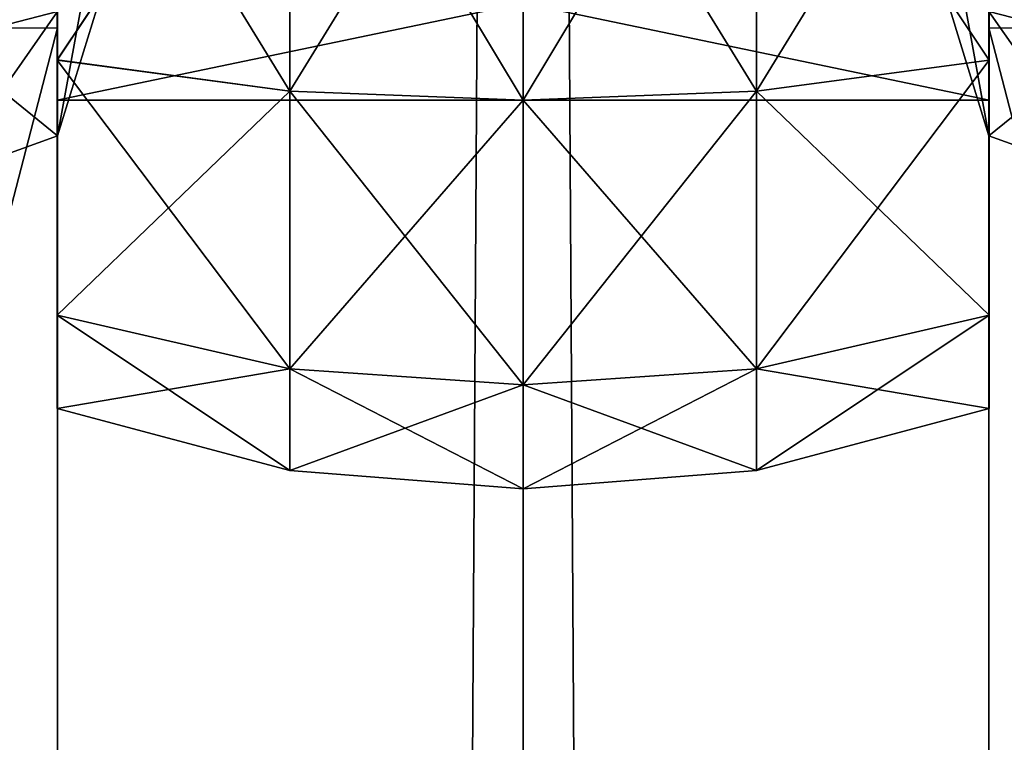
# Model space of a CAD drawing. Units: millimetres. Extents: x -1925 to 5876, y -4659 to 3241.
# Drawn here: x 2294 to 2307, y 1558 to 1567 of the extents above; entities that cross this region are included whole.
import ezdxf

# ---------------------------------------------------------------- set-up
doc = ezdxf.new("R2010")
doc.units = ezdxf.units.MM
doc.layers.add('ORG7413AY$Elverdal_Jungle', color=7, linetype='Continuous', true_color=0x939cb7)

msp = doc.modelspace()

# ---------------------------------------------------------------- linework, layer by layer
at = {"layer": 'ORG7413AY$Elverdal_Jungle', "color": 9, "true_color": 0xc8c8c8}
for points in [[(2288.793, -334.5, 2579.085), (2300.868, -334.5, 2575.85), (2300.873, 1665.499, 2575.85)], [(2288.793, -334.5, 2579.085), (2300.873, 1665.499, 2575.85), (2288.798, 1665.499, 2579.085)], [(2300.868, -334.5, 2624.15), (2288.793, -334.5, 2620.915), (2288.798, 1665.499, 2620.915)], [(2300.868, -334.5, 2624.15), (2288.798, 1665.499, 2620.915), (2300.873, 1665.499, 2624.15)], [(2312.943, -334.5, 2620.915), (2300.868, -334.5, 2624.15), (2300.873, 1665.499, 2624.15)], [(2300.868, -334.5, 2575.85), (2312.943, -334.5, 2579.085), (2312.948, 1665.499, 2579.085)], [(2300.868, -334.5, 2575.85), (2312.948, 1665.499, 2579.085), (2300.873, 1665.499, 2575.85)], [(2312.943, -334.5, 2620.915), (2300.873, 1665.499, 2624.15), (2312.948, 1665.499, 2620.915)], [(2306.873, 1573.371, 396.088), (2306.873, 1570.871, 391.453), (2306.873, 1566.388, 392.654)], [(2306.873, 1573.371, 396.088), (2306.873, 1566.388, 392.654), (2306.873, 1568.371, 396.088)], [(2306.873, 1573.371, 708.097), (2306.873, 1570.871, 703.462), (2306.873, 1566.388, 704.663)], [(2306.873, 1573.371, 708.097), (2306.873, 1566.388, 704.663), (2306.873, 1568.371, 708.097)], [(2306.873, 1573.371, 1020.141), (2306.873, 1570.871, 1015.506), (2306.873, 1566.388, 1016.707)], [(2306.873, 1573.371, 1020.141), (2306.873, 1566.388, 1016.707), (2306.873, 1568.371, 1020.141)], [(2306.873, 1573.371, 1332.062), (2306.873, 1570.871, 1327.427), (2306.873, 1566.388, 1328.629)], [(2306.873, 1573.371, 1332.062), (2306.873, 1566.388, 1328.629), (2306.873, 1568.371, 1332.062)], [(2306.873, 1573.371, 1644.068), (2306.873, 1570.871, 1639.433), (2306.873, 1566.388, 1640.634)], [(2306.873, 1573.371, 1644.068), (2306.873, 1566.388, 1640.634), (2306.873, 1568.371, 1644.068)], [(2293.378, 1570.871, 394.418), (2293.378, 1566.628, 396.175), (2294.878, 1567.011, 396.558)], [(2293.378, 1566.628, 404.661), (2294.878, 1570.871, 405.877), (2294.878, 1567.011, 404.278)], [(2293.378, 1566.628, 404.661), (2293.378, 1570.871, 406.418), (2294.878, 1570.871, 405.877)], [(2293.378, 1570.871, 706.427), (2293.378, 1566.628, 708.184), (2294.878, 1567.011, 708.567)], [(2293.378, 1566.628, 716.67), (2294.878, 1570.871, 717.886), (2294.878, 1567.011, 716.287)], [(2293.378, 1566.628, 716.67), (2293.378, 1570.871, 718.427), (2294.878, 1570.871, 717.886)], [(2293.378, 1570.871, 1018.471), (2293.378, 1566.628, 1020.228), (2294.878, 1567.011, 1020.611)], [(2293.378, 1566.628, 1028.713), (2294.878, 1570.871, 1029.93), (2294.878, 1567.011, 1028.331)], [(2293.378, 1566.628, 1028.713), (2293.378, 1570.871, 1030.471), (2294.878, 1570.871, 1029.93)], [(2293.378, 1570.871, 1330.392), (2293.378, 1566.628, 1332.15), (2294.878, 1567.011, 1332.532)], [(2293.378, 1566.628, 1340.635), (2294.878, 1570.871, 1341.851), (2294.878, 1567.011, 1340.252)], [(2293.378, 1566.628, 1340.635), (2293.378, 1570.871, 1342.392), (2294.878, 1570.871, 1341.851)], [(2293.378, 1570.871, 1642.398), (2293.378, 1566.628, 1644.155), (2294.878, 1567.011, 1644.538)], [(2293.378, 1566.628, 1652.64), (2294.878, 1570.871, 1653.857), (2294.878, 1567.011, 1652.258)], [(2293.378, 1566.628, 1652.64), (2293.378, 1570.871, 1654.397), (2294.878, 1570.871, 1653.857)], [(2294.873, 1570.871, 391.453), (2294.873, 1566.388, 392.654), (2297.869, 1565.988, 391.962)], [(2294.873, 1570.871, 391.453), (2297.869, 1565.988, 391.962), (2297.869, 1570.871, 390.654)], [(2294.873, 1566.389, 408.182), (2294.873, 1570.871, 409.383), (2297.869, 1570.871, 410.182)], [(2294.873, 1566.389, 408.182), (2297.869, 1570.871, 410.182), (2297.869, 1565.988, 408.874)], [(2294.873, 1570.871, 703.462), (2294.873, 1566.388, 704.663), (2297.869, 1565.988, 703.971)], [(2294.873, 1570.871, 703.462), (2297.869, 1565.988, 703.971), (2297.869, 1570.871, 702.663)], [(2294.873, 1566.388, 720.191), (2294.873, 1570.871, 721.392), (2297.869, 1570.871, 722.191)], [(2294.873, 1566.388, 720.191), (2297.869, 1570.871, 722.191), (2297.869, 1565.988, 720.883)], [(2294.873, 1570.871, 1015.506), (2294.873, 1566.388, 1016.707), (2297.869, 1565.988, 1016.014)], [(2294.873, 1570.871, 1015.506), (2297.869, 1565.988, 1016.014), (2297.869, 1570.871, 1014.706)], [(2294.873, 1566.388, 1032.234), (2294.873, 1570.871, 1033.435), (2297.869, 1570.871, 1034.235)], [(2294.873, 1566.388, 1032.234), (2297.869, 1570.871, 1034.235), (2297.869, 1565.988, 1032.927)], [(2294.873, 1570.871, 1327.427), (2294.873, 1566.388, 1328.629), (2297.869, 1565.988, 1327.936)], [(2294.873, 1570.871, 1327.427), (2297.869, 1565.988, 1327.936), (2297.869, 1570.871, 1326.628)], [(2294.873, 1566.388, 1344.156), (2294.873, 1570.871, 1345.357), (2297.869, 1570.871, 1346.156)], [(2294.873, 1566.388, 1344.156), (2297.869, 1570.871, 1346.156), (2297.869, 1565.988, 1344.848)], [(2294.873, 1570.871, 1639.433), (2294.873, 1566.388, 1640.634), (2297.869, 1565.988, 1639.941)], [(2294.873, 1570.871, 1639.433), (2297.869, 1565.988, 1639.941), (2297.869, 1570.871, 1638.633)], [(2294.873, 1566.388, 1656.161), (2294.873, 1570.871, 1657.362), (2297.869, 1570.871, 1658.162)], [(2294.873, 1566.388, 1656.161), (2297.869, 1570.871, 1658.162), (2297.869, 1565.988, 1656.854)], [(2294.873, 1568.371, 404.748), (2294.873, 1570.871, 409.383), (2294.873, 1566.389, 408.182)], [(2294.873, 1568.371, 396.088), (2294.873, 1566.388, 392.654), (2294.873, 1570.871, 391.453)], [(2294.873, 1568.371, 716.757), (2294.873, 1570.871, 721.392), (2294.873, 1566.388, 720.191)], [(2294.873, 1568.371, 708.097), (2294.873, 1566.388, 704.663), (2294.873, 1570.871, 703.462)], [(2294.873, 1568.371, 1028.801), (2294.873, 1570.871, 1033.435), (2294.873, 1566.388, 1032.234)], [(2294.873, 1568.371, 1020.141), (2294.873, 1566.388, 1016.707), (2294.873, 1570.871, 1015.506)], [(2294.873, 1568.371, 1340.722), (2294.873, 1570.871, 1345.357), (2294.873, 1566.388, 1344.156)], [(2294.873, 1568.371, 1332.062), (2294.873, 1566.388, 1328.629), (2294.873, 1570.871, 1327.427)], [(2294.873, 1568.371, 1652.728), (2294.873, 1570.871, 1657.362), (2294.873, 1566.388, 1656.161)], [(2294.873, 1568.371, 1644.068), (2294.873, 1566.388, 1640.634), (2294.873, 1570.871, 1639.433)], [(2300.873, 1570.871, 390.418), (2297.869, 1565.988, 391.962), (2300.873, 1565.871, 391.758)], [(2300.873, 1570.871, 390.418), (2297.869, 1570.871, 390.654), (2297.869, 1565.988, 391.962)], [(2300.873, 1565.871, 409.078), (2297.869, 1570.871, 410.182), (2300.873, 1570.871, 410.418)], [(2300.873, 1565.871, 409.078), (2297.869, 1565.988, 408.874), (2297.869, 1570.871, 410.182)], [(2300.873, 1570.871, 702.427), (2297.869, 1565.988, 703.971), (2300.873, 1565.871, 703.767)], [(2300.873, 1570.871, 702.427), (2297.869, 1570.871, 702.663), (2297.869, 1565.988, 703.971)], [(2300.873, 1565.871, 721.087), (2297.869, 1570.871, 722.191), (2300.873, 1570.871, 722.427)], [(2300.873, 1565.871, 721.087), (2297.869, 1565.988, 720.883), (2297.869, 1570.871, 722.191)], [(2300.873, 1570.871, 1014.471), (2297.869, 1565.988, 1016.014), (2300.873, 1565.871, 1015.81)], [(2300.873, 1570.871, 1014.471), (2297.869, 1570.871, 1014.706), (2297.869, 1565.988, 1016.014)], [(2300.873, 1565.871, 1033.131), (2297.869, 1570.871, 1034.235), (2300.873, 1570.871, 1034.471)], [(2300.873, 1565.871, 1033.131), (2297.869, 1565.988, 1032.927), (2297.869, 1570.871, 1034.235)], [(2300.873, 1570.871, 1326.392), (2297.869, 1565.988, 1327.936), (2300.873, 1565.871, 1327.732)], [(2300.873, 1570.871, 1326.392), (2297.869, 1570.871, 1326.628), (2297.869, 1565.988, 1327.936)], [(2300.873, 1565.871, 1345.052), (2297.869, 1570.871, 1346.156), (2300.873, 1570.871, 1346.392)], [(2300.873, 1565.871, 1345.052), (2297.869, 1565.988, 1344.848), (2297.869, 1570.871, 1346.156)], [(2300.873, 1570.871, 1638.398), (2297.869, 1565.988, 1639.941), (2300.873, 1565.871, 1639.737)], [(2300.873, 1570.871, 1638.398), (2297.869, 1570.871, 1638.633), (2297.869, 1565.988, 1639.941)], [(2300.873, 1565.871, 1657.058), (2297.869, 1570.871, 1658.162), (2300.873, 1570.871, 1658.398)], [(2300.873, 1565.871, 1657.058), (2297.869, 1565.988, 1656.854), (2297.869, 1570.871, 1658.162)], [(2303.877, 1570.871, 390.654), (2300.873, 1565.871, 391.758), (2303.877, 1565.988, 391.962)], [(2303.877, 1570.871, 390.654), (2300.873, 1570.871, 390.418), (2300.873, 1565.871, 391.758)], [(2303.877, 1565.988, 408.874), (2300.873, 1570.871, 410.418), (2303.877, 1570.871, 410.182)], [(2303.877, 1565.988, 408.874), (2300.873, 1565.871, 409.078), (2300.873, 1570.871, 410.418)], [(2303.877, 1570.871, 702.663), (2300.873, 1565.871, 703.767), (2303.877, 1565.988, 703.971)], [(2303.877, 1570.871, 702.663), (2300.873, 1570.871, 702.427), (2300.873, 1565.871, 703.767)], [(2303.877, 1565.988, 720.883), (2300.873, 1570.871, 722.427), (2303.877, 1570.871, 722.191)], [(2303.877, 1565.988, 720.883), (2300.873, 1565.871, 721.087), (2300.873, 1570.871, 722.427)], [(2303.877, 1570.871, 1014.706), (2300.873, 1565.871, 1015.81), (2303.877, 1565.988, 1016.014)], [(2303.877, 1570.871, 1014.706), (2300.873, 1570.871, 1014.471), (2300.873, 1565.871, 1015.81)], [(2303.877, 1565.988, 1032.927), (2300.873, 1570.871, 1034.471), (2303.877, 1570.871, 1034.235)], [(2303.877, 1565.988, 1032.927), (2300.873, 1565.871, 1033.131), (2300.873, 1570.871, 1034.471)], [(2303.877, 1570.871, 1326.628), (2300.873, 1565.871, 1327.732), (2303.877, 1565.988, 1327.936)], [(2303.877, 1570.871, 1326.628), (2300.873, 1570.871, 1326.392), (2300.873, 1565.871, 1327.732)], [(2303.877, 1565.988, 1344.848), (2300.873, 1570.871, 1346.392), (2303.877, 1570.871, 1346.156)], [(2303.877, 1565.988, 1344.848), (2300.873, 1565.871, 1345.052), (2300.873, 1570.871, 1346.392)], [(2303.877, 1570.871, 1638.633), (2300.873, 1565.871, 1639.737), (2303.877, 1565.988, 1639.941)], [(2303.877, 1570.871, 1638.633), (2300.873, 1570.871, 1638.398), (2300.873, 1565.871, 1639.737)], [(2303.877, 1565.988, 1656.854), (2300.873, 1570.871, 1658.398), (2303.877, 1570.871, 1658.162)], [(2303.877, 1565.988, 1656.854), (2300.873, 1565.871, 1657.058), (2300.873, 1570.871, 1658.398)], [(2306.873, 1570.871, 391.453), (2303.877, 1565.988, 391.962), (2306.873, 1566.388, 392.654)], [(2306.873, 1570.871, 391.453), (2303.877, 1570.871, 390.654), (2303.877, 1565.988, 391.962)], [(2306.873, 1566.388, 408.182), (2303.877, 1570.871, 410.182), (2306.873, 1570.871, 409.383)], [(2306.873, 1566.388, 408.182), (2303.877, 1565.988, 408.874), (2303.877, 1570.871, 410.182)], [(2306.873, 1570.871, 703.462), (2303.877, 1565.988, 703.971), (2306.873, 1566.388, 704.663)], [(2306.873, 1570.871, 703.462), (2303.877, 1570.871, 702.663), (2303.877, 1565.988, 703.971)], [(2306.873, 1566.388, 720.191), (2303.877, 1570.871, 722.191), (2306.873, 1570.871, 721.392)], [(2306.873, 1566.388, 720.191), (2303.877, 1565.988, 720.883), (2303.877, 1570.871, 722.191)], [(2306.873, 1570.871, 1015.506), (2303.877, 1565.988, 1016.014), (2306.873, 1566.388, 1016.707)], [(2306.873, 1570.871, 1015.506), (2303.877, 1570.871, 1014.706), (2303.877, 1565.988, 1016.014)], [(2306.873, 1566.388, 1032.234), (2303.877, 1570.871, 1034.235), (2306.873, 1570.871, 1033.435)], [(2306.873, 1566.388, 1032.234), (2303.877, 1565.988, 1032.927), (2303.877, 1570.871, 1034.235)], [(2306.873, 1570.871, 1327.427), (2303.877, 1565.988, 1327.936), (2306.873, 1566.388, 1328.629)], [(2306.873, 1570.871, 1327.427), (2303.877, 1570.871, 1326.628), (2303.877, 1565.988, 1327.936)], [(2306.873, 1566.388, 1344.156), (2303.877, 1570.871, 1346.156), (2306.873, 1570.871, 1345.357)], [(2306.873, 1566.388, 1344.156), (2303.877, 1565.988, 1344.848), (2303.877, 1570.871, 1346.156)], [(2306.873, 1570.871, 1639.433), (2303.877, 1565.988, 1639.941), (2306.873, 1566.388, 1640.634)], [(2306.873, 1570.871, 1639.433), (2303.877, 1570.871, 1638.633), (2303.877, 1565.988, 1639.941)], [(2306.873, 1566.388, 1656.161), (2303.877, 1570.871, 1658.162), (2306.873, 1570.871, 1657.362)], [(2306.873, 1566.388, 1656.161), (2303.877, 1565.988, 1656.854), (2303.877, 1570.871, 1658.162)], [(2308.369, 1570.871, 394.418), (2306.869, 1567.011, 396.558), (2308.369, 1566.628, 396.175)], [(2308.369, 1566.628, 404.661), (2306.869, 1567.011, 404.278), (2306.869, 1570.871, 405.877)], [(2308.369, 1566.628, 404.661), (2306.869, 1570.871, 405.877), (2308.369, 1570.871, 406.418)], [(2308.369, 1570.871, 706.427), (2306.869, 1567.011, 708.567), (2308.369, 1566.628, 708.184)], [(2308.369, 1566.628, 716.67), (2306.869, 1567.011, 716.287), (2306.869, 1570.871, 717.886)], [(2308.369, 1566.628, 716.67), (2306.869, 1570.871, 717.886), (2308.369, 1570.871, 718.427)], [(2308.369, 1570.871, 1018.471), (2306.869, 1567.011, 1020.611), (2308.369, 1566.628, 1020.228)], [(2308.369, 1566.628, 1028.713), (2306.869, 1567.011, 1028.331), (2306.869, 1570.871, 1029.93)], [(2308.369, 1566.628, 1028.713), (2306.869, 1570.871, 1029.93), (2308.369, 1570.871, 1030.471)], [(2308.369, 1570.871, 1330.392), (2306.869, 1567.011, 1332.532), (2308.369, 1566.628, 1332.15)], [(2308.369, 1566.628, 1340.635), (2306.869, 1567.011, 1340.252), (2306.869, 1570.871, 1341.851)], [(2308.369, 1566.628, 1340.635), (2306.869, 1570.871, 1341.851), (2308.369, 1570.871, 1342.392)], [(2308.369, 1570.871, 1642.398), (2306.869, 1567.011, 1644.538), (2308.369, 1566.628, 1644.155)], [(2308.369, 1566.628, 1652.64), (2306.869, 1567.011, 1652.258), (2306.869, 1570.871, 1653.857)], [(2308.369, 1566.628, 1652.64), (2306.869, 1570.871, 1653.857), (2308.369, 1570.871, 1654.397)], [(2306.873, 1568.371, 404.748), (2306.873, 1566.388, 408.182), (2306.873, 1570.871, 409.383)], [(2306.873, 1568.371, 716.757), (2306.873, 1566.388, 720.191), (2306.873, 1570.871, 721.392)], [(2306.873, 1568.371, 1028.801), (2306.873, 1566.388, 1032.234), (2306.873, 1570.871, 1033.435)], [(2306.873, 1568.371, 1340.722), (2306.873, 1566.388, 1344.156), (2306.873, 1570.871, 1345.357)], [(2306.873, 1568.371, 1652.728), (2306.873, 1566.388, 1656.161), (2306.873, 1570.871, 1657.362)], [(2294.873, 1565.871, 400.418), (2294.873, 1568.371, 396.088), (2306.873, 1568.371, 396.088)], [(2294.873, 1565.871, 400.418), (2306.873, 1568.371, 396.088), (2306.873, 1565.871, 400.418)], [(2294.873, 1568.371, 404.748), (2294.873, 1565.871, 400.418), (2306.873, 1565.871, 400.418)], [(2294.873, 1568.371, 404.748), (2306.873, 1565.871, 400.418), (2306.873, 1568.371, 404.748)], [(2294.873, 1565.871, 712.427), (2294.873, 1568.371, 708.097), (2306.873, 1568.371, 708.097)], [(2294.873, 1565.871, 712.427), (2306.873, 1568.371, 708.097), (2306.873, 1565.871, 712.427)], [(2294.873, 1568.371, 716.757), (2294.873, 1565.871, 712.427), (2306.873, 1565.871, 712.427)], [(2294.873, 1568.371, 716.757), (2306.873, 1565.871, 712.427), (2306.873, 1568.371, 716.757)], [(2294.873, 1565.871, 1024.471), (2294.873, 1568.371, 1020.141), (2306.873, 1568.371, 1020.141)], [(2294.873, 1565.871, 1024.471), (2306.873, 1568.371, 1020.141), (2306.873, 1565.871, 1024.471)], [(2294.873, 1568.371, 1028.801), (2294.873, 1565.871, 1024.471), (2306.873, 1565.871, 1024.471)], [(2294.873, 1568.371, 1028.801), (2306.873, 1565.871, 1024.471), (2306.873, 1568.371, 1028.801)], [(2294.873, 1565.871, 1336.392), (2294.873, 1568.371, 1332.062), (2306.873, 1568.371, 1332.062)], [(2294.873, 1565.871, 1336.392), (2306.873, 1568.371, 1332.062), (2306.873, 1565.871, 1336.392)], [(2294.873, 1568.371, 1340.722), (2294.873, 1565.871, 1336.392), (2306.873, 1565.871, 1336.392)], [(2294.873, 1568.371, 1340.722), (2306.873, 1565.871, 1336.392), (2306.873, 1568.371, 1340.722)], [(2294.873, 1565.871, 1648.398), (2294.873, 1568.371, 1644.068), (2306.873, 1568.371, 1644.068)], [(2294.873, 1565.871, 1648.398), (2306.873, 1568.371, 1644.068), (2306.873, 1565.871, 1648.398)], [(2294.873, 1568.371, 1652.728), (2294.873, 1565.871, 1648.398), (2306.873, 1565.871, 1648.398)], [(2294.873, 1568.371, 1652.728), (2306.873, 1565.871, 1648.398), (2306.873, 1568.371, 1652.728)], [(2294.873, 1568.371, 404.748), (2294.873, 1566.389, 408.182), (2294.873, 1563.107, 404.9)], [(2294.873, 1568.371, 396.088), (2294.873, 1563.107, 395.936), (2294.873, 1566.388, 392.654)], [(2294.873, 1568.371, 404.748), (2294.873, 1563.107, 404.9), (2294.873, 1565.871, 400.418)], [(2294.873, 1565.871, 400.418), (2294.873, 1563.107, 395.936), (2294.873, 1568.371, 396.088)], [(2294.873, 1568.371, 716.757), (2294.873, 1566.388, 720.191), (2294.873, 1563.107, 716.909)], [(2294.873, 1568.371, 708.097), (2294.873, 1563.107, 707.945), (2294.873, 1566.388, 704.663)], [(2294.873, 1568.371, 716.757), (2294.873, 1563.107, 716.909), (2294.873, 1565.871, 712.427)], [(2294.873, 1565.871, 712.427), (2294.873, 1563.107, 707.945), (2294.873, 1568.371, 708.097)], [(2294.873, 1568.371, 1028.801), (2294.873, 1566.388, 1032.234), (2294.873, 1563.107, 1028.953)], [(2294.873, 1568.371, 1020.141), (2294.873, 1563.107, 1019.988), (2294.873, 1566.388, 1016.707)], [(2294.873, 1568.371, 1028.801), (2294.873, 1563.107, 1028.953), (2294.873, 1565.871, 1024.471)], [(2294.873, 1565.871, 1024.471), (2294.873, 1563.107, 1019.988), (2294.873, 1568.371, 1020.141)], [(2294.873, 1568.371, 1340.722), (2294.873, 1566.388, 1344.156), (2294.873, 1563.107, 1340.874)], [(2294.873, 1568.371, 1332.062), (2294.873, 1563.107, 1331.91), (2294.873, 1566.388, 1328.629)], [(2294.873, 1568.371, 1340.722), (2294.873, 1563.107, 1340.874), (2294.873, 1565.871, 1336.392)], [(2294.873, 1565.871, 1336.392), (2294.873, 1563.107, 1331.91), (2294.873, 1568.371, 1332.062)], [(2294.873, 1568.371, 1652.728), (2294.873, 1566.388, 1656.161), (2294.873, 1563.107, 1652.88)], [(2294.873, 1568.371, 1644.068), (2294.873, 1563.107, 1643.915), (2294.873, 1566.388, 1640.634)], [(2294.873, 1568.371, 1652.728), (2294.873, 1563.107, 1652.88), (2294.873, 1565.871, 1648.398)], [(2294.873, 1565.871, 1648.398), (2294.873, 1563.107, 1643.915), (2294.873, 1568.371, 1644.068)], [(2306.873, 1565.871, 400.418), (2306.873, 1566.388, 408.182), (2306.873, 1568.371, 404.748)], [(2306.873, 1568.371, 396.088), (2306.873, 1561.906, 400.418), (2306.873, 1565.871, 400.418)], [(2306.873, 1568.371, 396.088), (2306.873, 1566.388, 392.654), (2306.873, 1563.107, 395.936)], [(2306.873, 1568.371, 396.088), (2306.873, 1563.107, 395.936), (2306.873, 1561.906, 400.418)], [(2306.873, 1565.871, 712.427), (2306.873, 1566.388, 720.191), (2306.873, 1568.371, 716.757)], [(2306.873, 1568.371, 708.097), (2306.873, 1561.906, 712.427), (2306.873, 1565.871, 712.427)], [(2306.873, 1568.371, 708.097), (2306.873, 1566.388, 704.663), (2306.873, 1563.107, 707.945)], [(2306.873, 1568.371, 708.097), (2306.873, 1563.107, 707.945), (2306.873, 1561.906, 712.427)], [(2306.873, 1565.871, 1024.471), (2306.873, 1566.388, 1032.234), (2306.873, 1568.371, 1028.801)], [(2306.873, 1568.371, 1020.141), (2306.873, 1561.906, 1024.471), (2306.873, 1565.871, 1024.471)], [(2306.873, 1568.371, 1020.141), (2306.873, 1566.388, 1016.707), (2306.873, 1563.107, 1019.988)], [(2306.873, 1568.371, 1020.141), (2306.873, 1563.107, 1019.988), (2306.873, 1561.906, 1024.471)], [(2306.873, 1565.871, 1336.392), (2306.873, 1566.388, 1344.156), (2306.873, 1568.371, 1340.722)], [(2306.873, 1568.371, 1332.062), (2306.873, 1561.906, 1336.392), (2306.873, 1565.871, 1336.392)], [(2306.873, 1568.371, 1332.062), (2306.873, 1566.388, 1328.629), (2306.873, 1563.107, 1331.91)], [(2306.873, 1568.371, 1332.062), (2306.873, 1563.107, 1331.91), (2306.873, 1561.906, 1336.392)], [(2306.873, 1565.871, 1648.398), (2306.873, 1566.388, 1656.161), (2306.873, 1568.371, 1652.728)], [(2306.873, 1568.371, 1644.068), (2306.873, 1561.906, 1648.398), (2306.873, 1565.871, 1648.398)], [(2306.873, 1568.371, 1644.068), (2306.873, 1566.388, 1640.634), (2306.873, 1563.107, 1643.915)], [(2306.873, 1568.371, 1644.068), (2306.873, 1563.107, 1643.915), (2306.873, 1561.906, 1648.398)], [(2295.378, 1568.159, 403.13), (2295.378, 1567.036, 400.418), (2294.878, 1565.412, 400.418)], [(2295.378, 1568.159, 403.13), (2294.878, 1565.412, 400.418), (2294.878, 1567.011, 404.278)], [(2295.378, 1568.159, 715.139), (2295.378, 1567.036, 712.427), (2294.878, 1565.412, 712.427)], [(2295.378, 1568.159, 715.139), (2294.878, 1565.412, 712.427), (2294.878, 1567.011, 716.287)], [(2295.378, 1568.159, 1027.183), (2295.378, 1567.036, 1024.471), (2294.878, 1565.412, 1024.471)], [(2295.378, 1568.159, 1027.183), (2294.878, 1565.412, 1024.471), (2294.878, 1567.011, 1028.331)], [(2295.378, 1568.159, 1339.104), (2295.378, 1567.036, 1336.392), (2294.878, 1565.412, 1336.392)], [(2295.378, 1568.159, 1339.104), (2294.878, 1565.412, 1336.392), (2294.878, 1567.011, 1340.252)], [(2295.378, 1568.159, 1651.11), (2295.378, 1567.036, 1648.398), (2294.878, 1565.412, 1648.398)], [(2295.378, 1568.159, 1651.11), (2294.878, 1565.412, 1648.398), (2294.878, 1567.011, 1652.258)], [(2306.369, 1568.159, 403.13), (2306.869, 1565.412, 400.418), (2306.369, 1567.036, 400.418)], [(2306.369, 1568.159, 403.13), (2306.869, 1567.011, 404.278), (2306.869, 1565.412, 400.418)], [(2306.369, 1568.159, 715.139), (2306.869, 1565.412, 712.427), (2306.369, 1567.036, 712.427)], [(2306.369, 1568.159, 715.139), (2306.869, 1567.011, 716.287), (2306.869, 1565.412, 712.427)], [(2306.369, 1568.159, 1027.183), (2306.869, 1565.412, 1024.471), (2306.369, 1567.036, 1024.471)], [(2306.369, 1568.159, 1027.183), (2306.869, 1567.011, 1028.331), (2306.869, 1565.412, 1024.471)], [(2306.369, 1568.159, 1339.104), (2306.869, 1565.412, 1336.392), (2306.369, 1567.036, 1336.392)], [(2306.369, 1568.159, 1339.104), (2306.869, 1567.011, 1340.252), (2306.869, 1565.412, 1336.392)], [(2306.369, 1568.159, 1651.11), (2306.869, 1565.412, 1648.398), (2306.369, 1567.036, 1648.398)], [(2306.369, 1568.159, 1651.11), (2306.869, 1567.011, 1652.258), (2306.869, 1565.412, 1648.398)], [(2293.378, 1566.628, 396.175), (2294.878, 1565.412, 400.418), (2294.878, 1567.011, 396.558)], [(2293.378, 1564.871, 400.418), (2294.878, 1567.011, 404.278), (2294.878, 1565.412, 400.418)], [(2293.378, 1564.871, 400.418), (2293.378, 1566.628, 404.661), (2294.878, 1567.011, 404.278)], [(2293.378, 1566.628, 708.184), (2294.878, 1565.412, 712.427), (2294.878, 1567.011, 708.567)], [(2293.378, 1564.871, 712.427), (2294.878, 1567.011, 716.287), (2294.878, 1565.412, 712.427)], [(2293.378, 1564.871, 712.427), (2293.378, 1566.628, 716.67), (2294.878, 1567.011, 716.287)], [(2293.378, 1566.628, 1020.228), (2294.878, 1565.412, 1024.471), (2294.878, 1567.011, 1020.611)], [(2293.378, 1564.871, 1024.471), (2294.878, 1567.011, 1028.331), (2294.878, 1565.412, 1024.471)], [(2293.378, 1564.871, 1024.471), (2293.378, 1566.628, 1028.713), (2294.878, 1567.011, 1028.331)], [(2293.378, 1566.628, 1332.15), (2294.878, 1565.412, 1336.392), (2294.878, 1567.011, 1332.532)], [(2293.378, 1564.871, 1336.392), (2294.878, 1567.011, 1340.252), (2294.878, 1565.412, 1336.392)], [(2293.378, 1564.871, 1336.392), (2293.378, 1566.628, 1340.635), (2294.878, 1567.011, 1340.252)], [(2293.378, 1566.628, 1644.155), (2294.878, 1565.412, 1648.398), (2294.878, 1567.011, 1644.538)], [(2293.378, 1564.871, 1648.398), (2294.878, 1567.011, 1652.258), (2294.878, 1565.412, 1648.398)], [(2293.378, 1564.871, 1648.398), (2293.378, 1566.628, 1652.64), (2294.878, 1567.011, 1652.258)], [(2295.378, 1567.036, 400.418), (2294.878, 1567.011, 396.558), (2294.878, 1565.412, 400.418)], [(2295.378, 1567.036, 712.427), (2294.878, 1567.011, 708.567), (2294.878, 1565.412, 712.427)], [(2295.378, 1567.036, 1024.471), (2294.878, 1567.011, 1020.611), (2294.878, 1565.412, 1024.471)], [(2295.378, 1567.036, 1336.392), (2294.878, 1567.011, 1332.532), (2294.878, 1565.412, 1336.392)], [(2295.378, 1567.036, 1648.398), (2294.878, 1567.011, 1644.538), (2294.878, 1565.412, 1648.398)], [(2306.369, 1567.036, 400.418), (2306.869, 1565.412, 400.418), (2306.869, 1567.011, 396.558)], [(2306.369, 1567.036, 712.427), (2306.869, 1565.412, 712.427), (2306.869, 1567.011, 708.567)], [(2306.369, 1567.036, 1024.471), (2306.869, 1565.412, 1024.471), (2306.869, 1567.011, 1020.611)], [(2306.369, 1567.036, 1336.392), (2306.869, 1565.412, 1336.392), (2306.869, 1567.011, 1332.532)], [(2306.369, 1567.036, 1648.398), (2306.869, 1565.412, 1648.398), (2306.869, 1567.011, 1644.538)], [(2308.369, 1566.628, 396.175), (2306.869, 1567.011, 396.558), (2306.869, 1565.412, 400.418)], [(2308.369, 1564.871, 400.418), (2306.869, 1565.412, 400.418), (2306.869, 1567.011, 404.278)], [(2308.369, 1564.871, 400.418), (2306.869, 1567.011, 404.278), (2308.369, 1566.628, 404.661)], [(2308.369, 1566.628, 708.184), (2306.869, 1567.011, 708.567), (2306.869, 1565.412, 712.427)], [(2308.369, 1564.871, 712.427), (2306.869, 1565.412, 712.427), (2306.869, 1567.011, 716.287)], [(2308.369, 1564.871, 712.427), (2306.869, 1567.011, 716.287), (2308.369, 1566.628, 716.67)], [(2308.369, 1566.628, 1020.228), (2306.869, 1567.011, 1020.611), (2306.869, 1565.412, 1024.471)], [(2308.369, 1564.871, 1024.471), (2306.869, 1565.412, 1024.471), (2306.869, 1567.011, 1028.331)], [(2308.369, 1564.871, 1024.471), (2306.869, 1567.011, 1028.331), (2308.369, 1566.628, 1028.713)], [(2308.369, 1566.628, 1332.15), (2306.869, 1567.011, 1332.532), (2306.869, 1565.412, 1336.392)], [(2308.369, 1564.871, 1336.392), (2306.869, 1565.412, 1336.392), (2306.869, 1567.011, 1340.252)], [(2308.369, 1564.871, 1336.392), (2306.869, 1567.011, 1340.252), (2308.369, 1566.628, 1340.635)], [(2308.369, 1566.628, 1644.155), (2306.869, 1567.011, 1644.538), (2306.869, 1565.412, 1648.398)], [(2308.369, 1564.871, 1648.398), (2306.869, 1565.412, 1648.398), (2306.869, 1567.011, 1652.258)], [(2308.369, 1564.871, 1648.398), (2306.869, 1567.011, 1652.258), (2308.369, 1566.628, 1652.64)], [(2294.878, 1566.803, 398.668), (2291.847, 1555.122, 396.918), (2294.878, 1555.11, 398.668)], [(2294.878, 1566.803, 398.668), (2291.847, 1566.793, 396.918), (2291.847, 1555.122, 396.918)], [(2291.847, 1566.793, 403.918), (2294.878, 1566.803, 402.168), (2294.878, 1555.11, 402.168)], [(2294.878, 1566.803, 710.677), (2291.847, 1555.122, 708.927), (2294.878, 1555.11, 710.677)], [(2294.878, 1566.803, 710.677), (2291.847, 1566.793, 708.927), (2291.847, 1555.122, 708.927)], [(2291.847, 1566.793, 715.927), (2294.878, 1566.803, 714.177), (2294.878, 1555.11, 714.177)], [(2294.878, 1566.803, 1022.721), (2291.847, 1555.122, 1020.971), (2294.878, 1555.11, 1022.721)], [(2294.878, 1566.803, 1022.721), (2291.847, 1566.793, 1020.971), (2291.847, 1555.122, 1020.971)], [(2291.847, 1566.793, 1027.971), (2294.878, 1566.803, 1026.221), (2294.878, 1555.11, 1026.221)], [(2294.878, 1566.803, 1334.642), (2291.847, 1555.122, 1332.892), (2294.878, 1555.11, 1334.642)], [(2294.878, 1566.803, 1334.642), (2291.847, 1566.793, 1332.892), (2291.847, 1555.122, 1332.892)], [(2291.847, 1566.793, 1339.892), (2294.878, 1566.803, 1338.142), (2294.878, 1555.11, 1338.142)], [(2294.878, 1566.803, 1646.648), (2291.847, 1555.122, 1644.898), (2294.878, 1555.11, 1646.648)], [(2294.878, 1566.803, 1646.648), (2291.847, 1566.793, 1644.898), (2291.847, 1555.122, 1644.898)], [(2291.847, 1566.793, 1651.898), (2294.878, 1566.803, 1650.148), (2294.878, 1555.11, 1650.148)], [(2291.847, 1566.793, 403.918), (2294.878, 1555.11, 402.168), (2291.847, 1555.122, 403.918)], [(2291.847, 1566.793, 715.927), (2294.878, 1555.11, 714.177), (2291.847, 1555.122, 715.927)], [(2291.847, 1566.793, 1027.971), (2294.878, 1555.11, 1026.221), (2291.847, 1555.122, 1027.971)], [(2291.847, 1566.793, 1339.892), (2294.878, 1555.11, 1338.142), (2291.847, 1555.122, 1339.892)], [(2291.847, 1566.793, 1651.898), (2294.878, 1555.11, 1650.148), (2291.847, 1555.122, 1651.898)], [(2294.878, 1566.803, 402.168), (2294.878, 1555.11, 398.668), (2294.878, 1555.11, 402.168)], [(2294.878, 1566.803, 402.168), (2294.878, 1566.803, 398.668), (2294.878, 1555.11, 398.668)], [(2294.878, 1566.803, 714.177), (2294.878, 1555.11, 710.677), (2294.878, 1555.11, 714.177)], [(2294.878, 1566.803, 714.177), (2294.878, 1566.803, 710.677), (2294.878, 1555.11, 710.677)], [(2294.878, 1566.803, 1026.221), (2294.878, 1555.11, 1022.721), (2294.878, 1555.11, 1026.221)], [(2294.878, 1566.803, 1026.221), (2294.878, 1566.803, 1022.721), (2294.878, 1555.11, 1022.721)], [(2294.878, 1566.803, 1338.142), (2294.878, 1555.11, 1334.642), (2294.878, 1555.11, 1338.142)], [(2294.878, 1566.803, 1338.142), (2294.878, 1566.803, 1334.642), (2294.878, 1555.11, 1334.642)], [(2294.878, 1566.803, 1650.148), (2294.878, 1555.11, 1646.648), (2294.878, 1555.11, 1650.148)], [(2294.878, 1566.803, 1650.148), (2294.878, 1566.803, 1646.648), (2294.878, 1555.11, 1646.648)], [(2306.869, 1555.109, 402.168), (2306.869, 1566.804, 398.668), (2306.869, 1566.804, 402.168)], [(2306.869, 1555.109, 402.168), (2306.869, 1555.109, 398.668), (2306.869, 1566.804, 398.668)], [(2306.869, 1555.109, 398.668), (2309.9, 1566.793, 396.918), (2306.869, 1566.804, 398.668)], [(2309.9, 1555.122, 403.918), (2306.869, 1566.804, 402.168), (2309.9, 1566.793, 403.918)], [(2309.9, 1555.122, 403.918), (2306.869, 1555.109, 402.168), (2306.869, 1566.804, 402.168)], [(2306.869, 1555.109, 714.177), (2306.869, 1566.804, 710.677), (2306.869, 1566.804, 714.177)], [(2306.869, 1555.109, 714.177), (2306.869, 1555.109, 710.677), (2306.869, 1566.804, 710.677)], [(2306.869, 1555.109, 710.677), (2309.9, 1566.793, 708.927), (2306.869, 1566.804, 710.677)], [(2309.9, 1555.122, 715.927), (2306.869, 1566.804, 714.177), (2309.9, 1566.793, 715.927)], [(2309.9, 1555.122, 715.927), (2306.869, 1555.109, 714.177), (2306.869, 1566.804, 714.177)], [(2306.869, 1555.109, 1026.221), (2306.869, 1566.804, 1022.721), (2306.869, 1566.804, 1026.221)], [(2306.869, 1555.109, 1026.221), (2306.869, 1555.109, 1022.721), (2306.869, 1566.804, 1022.721)], [(2306.869, 1555.109, 1022.721), (2309.9, 1566.793, 1020.971), (2306.869, 1566.804, 1022.721)], [(2309.9, 1555.122, 1027.971), (2306.869, 1566.804, 1026.221), (2309.9, 1566.793, 1027.971)], [(2309.9, 1555.122, 1027.971), (2306.869, 1555.109, 1026.221), (2306.869, 1566.804, 1026.221)], [(2306.869, 1555.109, 1338.142), (2306.869, 1566.804, 1334.642), (2306.869, 1566.804, 1338.142)], [(2306.869, 1555.109, 1338.142), (2306.869, 1555.109, 1334.642), (2306.869, 1566.804, 1334.642)], [(2306.869, 1555.109, 1334.642), (2309.9, 1566.793, 1332.892), (2306.869, 1566.804, 1334.642)], [(2309.9, 1555.122, 1339.892), (2306.869, 1566.804, 1338.142), (2309.9, 1566.793, 1339.892)], [(2309.9, 1555.122, 1339.892), (2306.869, 1555.109, 1338.142), (2306.869, 1566.804, 1338.142)], [(2306.869, 1555.109, 1650.148), (2306.869, 1566.804, 1646.648), (2306.869, 1566.804, 1650.148)], [(2306.869, 1555.109, 1650.148), (2306.869, 1555.109, 1646.648), (2306.869, 1566.804, 1646.648)], [(2306.869, 1555.109, 1646.648), (2309.9, 1566.793, 1644.898), (2306.869, 1566.804, 1646.648)], [(2309.9, 1555.122, 1651.898), (2306.869, 1566.804, 1650.148), (2309.9, 1566.793, 1651.898)], [(2309.9, 1555.122, 1651.898), (2306.869, 1555.109, 1650.148), (2306.869, 1566.804, 1650.148)], [(2306.869, 1555.109, 398.668), (2309.9, 1555.122, 396.918), (2309.9, 1566.793, 396.918)], [(2306.869, 1555.109, 710.677), (2309.9, 1555.122, 708.927), (2309.9, 1566.793, 708.927)], [(2306.869, 1555.109, 1022.721), (2309.9, 1555.122, 1020.971), (2309.9, 1566.793, 1020.971)], [(2306.869, 1555.109, 1334.642), (2309.9, 1555.122, 1332.892), (2309.9, 1566.793, 1332.892)], [(2306.869, 1555.109, 1646.648), (2309.9, 1555.122, 1644.898), (2309.9, 1566.793, 1644.898)], [(2293.378, 1566.628, 396.175), (2293.378, 1564.871, 400.418), (2294.878, 1565.412, 400.418)], [(2293.378, 1566.628, 708.184), (2293.378, 1564.871, 712.427), (2294.878, 1565.412, 712.427)], [(2293.378, 1566.628, 1020.228), (2293.378, 1564.871, 1024.471), (2294.878, 1565.412, 1024.471)], [(2293.378, 1566.628, 1332.15), (2293.378, 1564.871, 1336.392), (2294.878, 1565.412, 1336.392)], [(2293.378, 1566.628, 1644.155), (2293.378, 1564.871, 1648.398), (2294.878, 1565.412, 1648.398)], [(2308.369, 1566.628, 396.175), (2306.869, 1565.412, 400.418), (2308.369, 1564.871, 400.418)], [(2308.369, 1566.628, 708.184), (2306.869, 1565.412, 712.427), (2308.369, 1564.871, 712.427)], [(2308.369, 1566.628, 1020.228), (2306.869, 1565.412, 1024.471), (2308.369, 1564.871, 1024.471)], [(2308.369, 1566.628, 1332.15), (2306.869, 1565.412, 1336.392), (2308.369, 1564.871, 1336.392)], [(2308.369, 1566.628, 1644.155), (2306.869, 1565.412, 1648.398), (2308.369, 1564.871, 1648.398)], [(2294.873, 1563.107, 404.9), (2294.873, 1566.389, 408.182), (2297.869, 1565.988, 408.874)], [(2294.873, 1566.388, 392.654), (2294.873, 1563.107, 395.936), (2297.869, 1562.415, 395.536)], [(2294.873, 1566.388, 392.654), (2297.869, 1562.415, 395.536), (2297.869, 1565.988, 391.962)], [(2294.873, 1563.107, 716.909), (2294.873, 1566.388, 720.191), (2297.869, 1565.988, 720.883)], [(2294.873, 1566.388, 704.663), (2294.873, 1563.107, 707.945), (2297.869, 1562.415, 707.545)], [(2294.873, 1566.388, 704.663), (2297.869, 1562.415, 707.545), (2297.869, 1565.988, 703.971)], [(2294.873, 1563.107, 1028.953), (2294.873, 1566.388, 1032.234), (2297.869, 1565.988, 1032.927)], [(2294.873, 1566.388, 1016.707), (2294.873, 1563.107, 1019.988), (2297.869, 1562.415, 1019.589)], [(2294.873, 1566.388, 1016.707), (2297.869, 1562.415, 1019.589), (2297.869, 1565.988, 1016.014)], [(2294.873, 1563.107, 1340.874), (2294.873, 1566.388, 1344.156), (2297.869, 1565.988, 1344.848)], [(2294.873, 1566.388, 1328.629), (2294.873, 1563.107, 1331.91), (2297.869, 1562.415, 1331.51)], [(2294.873, 1566.388, 1328.629), (2297.869, 1562.415, 1331.51), (2297.869, 1565.988, 1327.936)], [(2294.873, 1563.107, 1652.88), (2294.873, 1566.388, 1656.161), (2297.869, 1565.988, 1656.854)], [(2294.873, 1566.388, 1640.634), (2294.873, 1563.107, 1643.915), (2297.869, 1562.415, 1643.516)], [(2294.873, 1566.388, 1640.634), (2297.869, 1562.415, 1643.516), (2297.869, 1565.988, 1639.941)], [(2306.873, 1563.107, 404.9), (2303.877, 1565.988, 408.874), (2306.873, 1566.388, 408.182)], [(2306.873, 1566.388, 392.654), (2303.877, 1562.415, 395.536), (2306.873, 1563.107, 395.936)], [(2306.873, 1566.388, 392.654), (2303.877, 1565.988, 391.962), (2303.877, 1562.415, 395.536)], [(2306.873, 1563.107, 716.909), (2303.877, 1565.988, 720.883), (2306.873, 1566.388, 720.191)], [(2306.873, 1566.388, 704.663), (2303.877, 1562.415, 707.545), (2306.873, 1563.107, 707.945)], [(2306.873, 1566.388, 704.663), (2303.877, 1565.988, 703.971), (2303.877, 1562.415, 707.545)], [(2306.873, 1563.107, 1028.953), (2303.877, 1565.988, 1032.927), (2306.873, 1566.388, 1032.234)], [(2306.873, 1566.388, 1016.707), (2303.877, 1562.415, 1019.589), (2306.873, 1563.107, 1019.988)], [(2306.873, 1566.388, 1016.707), (2303.877, 1565.988, 1016.014), (2303.877, 1562.415, 1019.589)], [(2306.873, 1563.107, 1340.874), (2303.877, 1565.988, 1344.848), (2306.873, 1566.388, 1344.156)], [(2306.873, 1566.388, 1328.629), (2303.877, 1562.415, 1331.51), (2306.873, 1563.107, 1331.91)], [(2306.873, 1566.388, 1328.629), (2303.877, 1565.988, 1327.936), (2303.877, 1562.415, 1331.51)], [(2306.873, 1563.107, 1652.88), (2303.877, 1565.988, 1656.854), (2306.873, 1566.388, 1656.161)], [(2306.873, 1566.388, 1640.634), (2303.877, 1562.415, 1643.516), (2306.873, 1563.107, 1643.915)], [(2306.873, 1566.388, 1640.634), (2303.877, 1565.988, 1639.941), (2303.877, 1562.415, 1643.516)], [(2306.873, 1565.871, 400.418), (2306.873, 1563.107, 404.9), (2306.873, 1566.388, 408.182)], [(2306.873, 1565.871, 712.427), (2306.873, 1563.107, 716.909), (2306.873, 1566.388, 720.191)], [(2306.873, 1565.871, 1024.471), (2306.873, 1563.107, 1028.953), (2306.873, 1566.388, 1032.234)], [(2306.873, 1565.871, 1336.392), (2306.873, 1563.107, 1340.874), (2306.873, 1566.388, 1344.156)], [(2306.873, 1565.871, 1648.398), (2306.873, 1563.107, 1652.88), (2306.873, 1566.388, 1656.161)], [(2294.873, 1563.107, 404.9), (2297.869, 1565.988, 408.874), (2297.869, 1562.415, 405.3)], [(2294.873, 1563.107, 716.909), (2297.869, 1565.988, 720.883), (2297.869, 1562.415, 717.309)], [(2294.873, 1563.107, 1028.953), (2297.869, 1565.988, 1032.927), (2297.869, 1562.415, 1029.353)], [(2294.873, 1563.107, 1340.874), (2297.869, 1565.988, 1344.848), (2297.869, 1562.415, 1341.274)], [(2294.873, 1563.107, 1652.88), (2297.869, 1565.988, 1656.854), (2297.869, 1562.415, 1653.28)], [(2300.873, 1562.21, 405.418), (2297.869, 1562.415, 405.3), (2297.869, 1565.988, 408.874)], [(2300.873, 1562.21, 405.418), (2297.869, 1565.988, 408.874), (2300.873, 1565.871, 409.078)], [(2300.873, 1565.871, 391.758), (2297.869, 1565.988, 391.962), (2297.869, 1562.415, 395.536)], [(2300.873, 1562.21, 717.427), (2297.869, 1562.415, 717.309), (2297.869, 1565.988, 720.883)], [(2300.873, 1562.21, 717.427), (2297.869, 1565.988, 720.883), (2300.873, 1565.871, 721.087)], [(2300.873, 1565.871, 703.767), (2297.869, 1565.988, 703.971), (2297.869, 1562.415, 707.545)], [(2300.873, 1562.21, 1029.471), (2297.869, 1562.415, 1029.353), (2297.869, 1565.988, 1032.927)], [(2300.873, 1562.21, 1029.471), (2297.869, 1565.988, 1032.927), (2300.873, 1565.871, 1033.131)], [(2300.873, 1565.871, 1015.81), (2297.869, 1565.988, 1016.014), (2297.869, 1562.415, 1019.589)], [(2300.873, 1562.21, 1341.392), (2297.869, 1562.415, 1341.274), (2297.869, 1565.988, 1344.848)], [(2300.873, 1562.21, 1341.392), (2297.869, 1565.988, 1344.848), (2300.873, 1565.871, 1345.052)], [(2300.873, 1565.871, 1327.732), (2297.869, 1565.988, 1327.936), (2297.869, 1562.415, 1331.51)], [(2300.873, 1562.21, 1653.398), (2297.869, 1562.415, 1653.28), (2297.869, 1565.988, 1656.854)], [(2300.873, 1562.21, 1653.398), (2297.869, 1565.988, 1656.854), (2300.873, 1565.871, 1657.058)], [(2300.873, 1565.871, 1639.737), (2297.869, 1565.988, 1639.941), (2297.869, 1562.415, 1643.516)], [(2303.877, 1562.415, 405.3), (2300.873, 1565.871, 409.078), (2303.877, 1565.988, 408.874)], [(2303.877, 1565.988, 391.962), (2300.873, 1562.21, 395.418), (2303.877, 1562.415, 395.536)], [(2303.877, 1565.988, 391.962), (2300.873, 1565.871, 391.758), (2300.873, 1562.21, 395.418)], [(2303.877, 1562.415, 717.309), (2300.873, 1565.871, 721.087), (2303.877, 1565.988, 720.883)], [(2303.877, 1565.988, 703.971), (2300.873, 1562.21, 707.427), (2303.877, 1562.415, 707.545)], [(2303.877, 1565.988, 703.971), (2300.873, 1565.871, 703.767), (2300.873, 1562.21, 707.427)], [(2303.877, 1562.415, 1029.353), (2300.873, 1565.871, 1033.131), (2303.877, 1565.988, 1032.927)], [(2303.877, 1565.988, 1016.014), (2300.873, 1562.21, 1019.471), (2303.877, 1562.415, 1019.589)], [(2303.877, 1565.988, 1016.014), (2300.873, 1565.871, 1015.81), (2300.873, 1562.21, 1019.471)], [(2303.877, 1562.415, 1341.274), (2300.873, 1565.871, 1345.052), (2303.877, 1565.988, 1344.848)], [(2303.877, 1565.988, 1327.936), (2300.873, 1562.21, 1331.392), (2303.877, 1562.415, 1331.51)], [(2303.877, 1565.988, 1327.936), (2300.873, 1565.871, 1327.732), (2300.873, 1562.21, 1331.392)], [(2303.877, 1562.415, 1653.28), (2300.873, 1565.871, 1657.058), (2303.877, 1565.988, 1656.854)], [(2303.877, 1565.988, 1639.941), (2300.873, 1562.21, 1643.398), (2303.877, 1562.415, 1643.516)], [(2303.877, 1565.988, 1639.941), (2300.873, 1565.871, 1639.737), (2300.873, 1562.21, 1643.398)], [(2306.873, 1563.107, 404.9), (2303.877, 1562.415, 405.3), (2303.877, 1565.988, 408.874)], [(2306.873, 1563.107, 716.909), (2303.877, 1562.415, 717.309), (2303.877, 1565.988, 720.883)], [(2306.873, 1563.107, 1028.953), (2303.877, 1562.415, 1029.353), (2303.877, 1565.988, 1032.927)], [(2306.873, 1563.107, 1340.874), (2303.877, 1562.415, 1341.274), (2303.877, 1565.988, 1344.848)], [(2306.873, 1563.107, 1652.88), (2303.877, 1562.415, 1653.28), (2303.877, 1565.988, 1656.854)], [(2294.873, 1565.871, 400.418), (2294.873, 1563.107, 404.9), (2294.873, 1561.906, 400.418)], [(2294.873, 1565.871, 400.418), (2294.873, 1561.906, 400.418), (2294.873, 1563.107, 395.936)], [(2294.873, 1565.871, 712.427), (2294.873, 1563.107, 716.909), (2294.873, 1561.906, 712.427)], [(2294.873, 1565.871, 712.427), (2294.873, 1561.906, 712.427), (2294.873, 1563.107, 707.945)], [(2294.873, 1565.871, 1024.471), (2294.873, 1563.107, 1028.953), (2294.873, 1561.906, 1024.471)], [(2294.873, 1565.871, 1024.471), (2294.873, 1561.906, 1024.471), (2294.873, 1563.107, 1019.988)], [(2294.873, 1565.871, 1336.392), (2294.873, 1563.107, 1340.874), (2294.873, 1561.906, 1336.392)], [(2294.873, 1565.871, 1336.392), (2294.873, 1561.906, 1336.392), (2294.873, 1563.107, 1331.91)], [(2294.873, 1565.871, 1648.398), (2294.873, 1563.107, 1652.88), (2294.873, 1561.906, 1648.398)], [(2294.873, 1565.871, 1648.398), (2294.873, 1561.906, 1648.398), (2294.873, 1563.107, 1643.915)], [(2300.873, 1565.871, 391.758), (2297.869, 1562.415, 395.536), (2300.873, 1562.21, 395.418)], [(2300.873, 1565.871, 703.767), (2297.869, 1562.415, 707.545), (2300.873, 1562.21, 707.427)], [(2300.873, 1565.871, 1015.81), (2297.869, 1562.415, 1019.589), (2300.873, 1562.21, 1019.471)], [(2300.873, 1565.871, 1327.732), (2297.869, 1562.415, 1331.51), (2300.873, 1562.21, 1331.392)], [(2300.873, 1565.871, 1639.737), (2297.869, 1562.415, 1643.516), (2300.873, 1562.21, 1643.398)], [(2303.877, 1562.415, 405.3), (2300.873, 1562.21, 405.418), (2300.873, 1565.871, 409.078)], [(2303.877, 1562.415, 717.309), (2300.873, 1562.21, 717.427), (2300.873, 1565.871, 721.087)], [(2303.877, 1562.415, 1029.353), (2300.873, 1562.21, 1029.471), (2300.873, 1565.871, 1033.131)], [(2303.877, 1562.415, 1341.274), (2300.873, 1562.21, 1341.392), (2300.873, 1565.871, 1345.052)], [(2303.877, 1562.415, 1653.28), (2300.873, 1562.21, 1653.398), (2300.873, 1565.871, 1657.058)], [(2306.873, 1565.871, 400.418), (2306.873, 1561.906, 400.418), (2306.873, 1563.107, 404.9)], [(2306.873, 1565.871, 712.427), (2306.873, 1561.906, 712.427), (2306.873, 1563.107, 716.909)], [(2306.873, 1565.871, 1024.471), (2306.873, 1561.906, 1024.471), (2306.873, 1563.107, 1028.953)], [(2306.873, 1565.871, 1336.392), (2306.873, 1561.906, 1336.392), (2306.873, 1563.107, 1340.874)], [(2306.873, 1565.871, 1648.398), (2306.873, 1561.906, 1648.398), (2306.873, 1563.107, 1652.88)], [(2294.873, 1561.906, 400.418), (2294.873, 1563.107, 404.9), (2297.869, 1562.415, 405.3)], [(2294.873, 1563.107, 395.936), (2294.873, 1561.906, 400.418), (2297.869, 1561.106, 400.418)], [(2294.873, 1563.107, 395.936), (2297.869, 1561.106, 400.418), (2297.869, 1562.415, 395.536)], [(2294.873, 1561.906, 712.427), (2294.873, 1563.107, 716.909), (2297.869, 1562.415, 717.309)], [(2294.873, 1563.107, 707.945), (2294.873, 1561.906, 712.427), (2297.869, 1561.106, 712.427)], [(2294.873, 1563.107, 707.945), (2297.869, 1561.106, 712.427), (2297.869, 1562.415, 707.545)], [(2294.873, 1561.906, 1024.471), (2294.873, 1563.107, 1028.953), (2297.869, 1562.415, 1029.353)], [(2294.873, 1563.107, 1019.988), (2294.873, 1561.906, 1024.471), (2297.869, 1561.106, 1024.471)], [(2294.873, 1563.107, 1019.988), (2297.869, 1561.106, 1024.471), (2297.869, 1562.415, 1019.589)], [(2294.873, 1561.906, 1336.392), (2294.873, 1563.107, 1340.874), (2297.869, 1562.415, 1341.274)], [(2294.873, 1563.107, 1331.91), (2294.873, 1561.906, 1336.392), (2297.869, 1561.106, 1336.392)], [(2294.873, 1563.107, 1331.91), (2297.869, 1561.106, 1336.392), (2297.869, 1562.415, 1331.51)], [(2294.873, 1561.906, 1648.398), (2294.873, 1563.107, 1652.88), (2297.869, 1562.415, 1653.28)], [(2294.873, 1563.107, 1643.915), (2294.873, 1561.906, 1648.398), (2297.869, 1561.106, 1648.398)], [(2294.873, 1563.107, 1643.915), (2297.869, 1561.106, 1648.398), (2297.869, 1562.415, 1643.516)], [(2306.873, 1561.906, 400.418), (2303.877, 1562.415, 405.3), (2306.873, 1563.107, 404.9)], [(2306.873, 1563.107, 395.936), (2303.877, 1561.106, 400.418), (2306.873, 1561.906, 400.418)], [(2306.873, 1563.107, 395.936), (2303.877, 1562.415, 395.536), (2303.877, 1561.106, 400.418)], [(2306.873, 1561.906, 712.427), (2303.877, 1562.415, 717.309), (2306.873, 1563.107, 716.909)], [(2306.873, 1563.107, 707.945), (2303.877, 1561.106, 712.427), (2306.873, 1561.906, 712.427)], [(2306.873, 1563.107, 707.945), (2303.877, 1562.415, 707.545), (2303.877, 1561.106, 712.427)], [(2306.873, 1561.906, 1024.471), (2303.877, 1562.415, 1029.353), (2306.873, 1563.107, 1028.953)], [(2306.873, 1563.107, 1019.988), (2303.877, 1561.106, 1024.471), (2306.873, 1561.906, 1024.471)], [(2306.873, 1563.107, 1019.988), (2303.877, 1562.415, 1019.589), (2303.877, 1561.106, 1024.471)], [(2306.873, 1561.906, 1336.392), (2303.877, 1562.415, 1341.274), (2306.873, 1563.107, 1340.874)], [(2306.873, 1563.107, 1331.91), (2303.877, 1561.106, 1336.392), (2306.873, 1561.906, 1336.392)], [(2306.873, 1563.107, 1331.91), (2303.877, 1562.415, 1331.51), (2303.877, 1561.106, 1336.392)], [(2306.873, 1561.906, 1648.398), (2303.877, 1562.415, 1653.28), (2306.873, 1563.107, 1652.88)], [(2306.873, 1563.107, 1643.915), (2303.877, 1561.106, 1648.398), (2306.873, 1561.906, 1648.398)], [(2306.873, 1563.107, 1643.915), (2303.877, 1562.415, 1643.516), (2303.877, 1561.106, 1648.398)], [(2294.873, 1561.906, 400.418), (2297.869, 1562.415, 405.3), (2297.869, 1561.106, 400.418)], [(2294.873, 1561.906, 712.427), (2297.869, 1562.415, 717.309), (2297.869, 1561.106, 712.427)], [(2294.873, 1561.906, 1024.471), (2297.869, 1562.415, 1029.353), (2297.869, 1561.106, 1024.471)], [(2294.873, 1561.906, 1336.392), (2297.869, 1562.415, 1341.274), (2297.869, 1561.106, 1336.392)], [(2294.873, 1561.906, 1648.398), (2297.869, 1562.415, 1653.28), (2297.869, 1561.106, 1648.398)], [(2300.873, 1560.871, 400.418), (2297.869, 1562.415, 405.3), (2300.873, 1562.21, 405.418)], [(2300.873, 1560.871, 400.418), (2297.869, 1561.106, 400.418), (2297.869, 1562.415, 405.3)], [(2300.873, 1562.21, 395.418), (2297.869, 1562.415, 395.536), (2297.869, 1561.106, 400.418)], [(2300.873, 1560.871, 712.427), (2297.869, 1562.415, 717.309), (2300.873, 1562.21, 717.427)], [(2300.873, 1560.871, 712.427), (2297.869, 1561.106, 712.427), (2297.869, 1562.415, 717.309)], [(2300.873, 1562.21, 707.427), (2297.869, 1562.415, 707.545), (2297.869, 1561.106, 712.427)], [(2300.873, 1560.871, 1024.471), (2297.869, 1562.415, 1029.353), (2300.873, 1562.21, 1029.471)], [(2300.873, 1560.871, 1024.471), (2297.869, 1561.106, 1024.471), (2297.869, 1562.415, 1029.353)], [(2300.873, 1562.21, 1019.471), (2297.869, 1562.415, 1019.589), (2297.869, 1561.106, 1024.471)], [(2300.873, 1560.871, 1336.392), (2297.869, 1562.415, 1341.274), (2300.873, 1562.21, 1341.392)], [(2300.873, 1560.871, 1336.392), (2297.869, 1561.106, 1336.392), (2297.869, 1562.415, 1341.274)], [(2300.873, 1562.21, 1331.392), (2297.869, 1562.415, 1331.51), (2297.869, 1561.106, 1336.392)], [(2300.873, 1560.871, 1648.398), (2297.869, 1562.415, 1653.28), (2300.873, 1562.21, 1653.398)], [(2300.873, 1560.871, 1648.398), (2297.869, 1561.106, 1648.398), (2297.869, 1562.415, 1653.28)], [(2300.873, 1562.21, 1643.398), (2297.869, 1562.415, 1643.516), (2297.869, 1561.106, 1648.398)], [(2303.877, 1561.106, 400.418), (2300.873, 1562.21, 405.418), (2303.877, 1562.415, 405.3)], [(2303.877, 1562.415, 395.536), (2300.873, 1560.871, 400.418), (2303.877, 1561.106, 400.418)], [(2303.877, 1562.415, 395.536), (2300.873, 1562.21, 395.418), (2300.873, 1560.871, 400.418)], [(2303.877, 1561.106, 712.427), (2300.873, 1562.21, 717.427), (2303.877, 1562.415, 717.309)], [(2303.877, 1562.415, 707.545), (2300.873, 1560.871, 712.427), (2303.877, 1561.106, 712.427)], [(2303.877, 1562.415, 707.545), (2300.873, 1562.21, 707.427), (2300.873, 1560.871, 712.427)], [(2303.877, 1561.106, 1024.471), (2300.873, 1562.21, 1029.471), (2303.877, 1562.415, 1029.353)], [(2303.877, 1562.415, 1019.589), (2300.873, 1560.871, 1024.471), (2303.877, 1561.106, 1024.471)], [(2303.877, 1562.415, 1019.589), (2300.873, 1562.21, 1019.471), (2300.873, 1560.871, 1024.471)], [(2303.877, 1561.106, 1336.392), (2300.873, 1562.21, 1341.392), (2303.877, 1562.415, 1341.274)], [(2303.877, 1562.415, 1331.51), (2300.873, 1560.871, 1336.392), (2303.877, 1561.106, 1336.392)], [(2303.877, 1562.415, 1331.51), (2300.873, 1562.21, 1331.392), (2300.873, 1560.871, 1336.392)], [(2303.877, 1561.106, 1648.398), (2300.873, 1562.21, 1653.398), (2303.877, 1562.415, 1653.28)], [(2303.877, 1562.415, 1643.516), (2300.873, 1560.871, 1648.398), (2303.877, 1561.106, 1648.398)], [(2303.877, 1562.415, 1643.516), (2300.873, 1562.21, 1643.398), (2300.873, 1560.871, 1648.398)], [(2306.873, 1561.906, 400.418), (2303.877, 1561.106, 400.418), (2303.877, 1562.415, 405.3)], [(2306.873, 1561.906, 712.427), (2303.877, 1561.106, 712.427), (2303.877, 1562.415, 717.309)], [(2306.873, 1561.906, 1024.471), (2303.877, 1561.106, 1024.471), (2303.877, 1562.415, 1029.353)], [(2306.873, 1561.906, 1336.392), (2303.877, 1561.106, 1336.392), (2303.877, 1562.415, 1341.274)], [(2306.873, 1561.906, 1648.398), (2303.877, 1561.106, 1648.398), (2303.877, 1562.415, 1653.28)], [(2300.873, 1562.21, 395.418), (2297.869, 1561.106, 400.418), (2300.873, 1560.871, 400.418)], [(2300.873, 1562.21, 707.427), (2297.869, 1561.106, 712.427), (2300.873, 1560.871, 712.427)], [(2300.873, 1562.21, 1019.471), (2297.869, 1561.106, 1024.471), (2300.873, 1560.871, 1024.471)], [(2300.873, 1562.21, 1331.392), (2297.869, 1561.106, 1336.392), (2300.873, 1560.871, 1336.392)], [(2300.873, 1562.21, 1643.398), (2297.869, 1561.106, 1648.398), (2300.873, 1560.871, 1648.398)], [(2303.877, 1561.106, 400.418), (2300.873, 1560.871, 400.418), (2300.873, 1562.21, 405.418)], [(2303.877, 1561.106, 712.427), (2300.873, 1560.871, 712.427), (2300.873, 1562.21, 717.427)], [(2303.877, 1561.106, 1024.471), (2300.873, 1560.871, 1024.471), (2300.873, 1562.21, 1029.471)], [(2303.877, 1561.106, 1336.392), (2300.873, 1560.871, 1336.392), (2300.873, 1562.21, 1341.392)], [(2303.877, 1561.106, 1648.398), (2300.873, 1560.871, 1648.398), (2300.873, 1562.21, 1653.398)]]:
    msp.add_3dface(points, dxfattribs=at)

doc.saveas('drawing.dxf')
